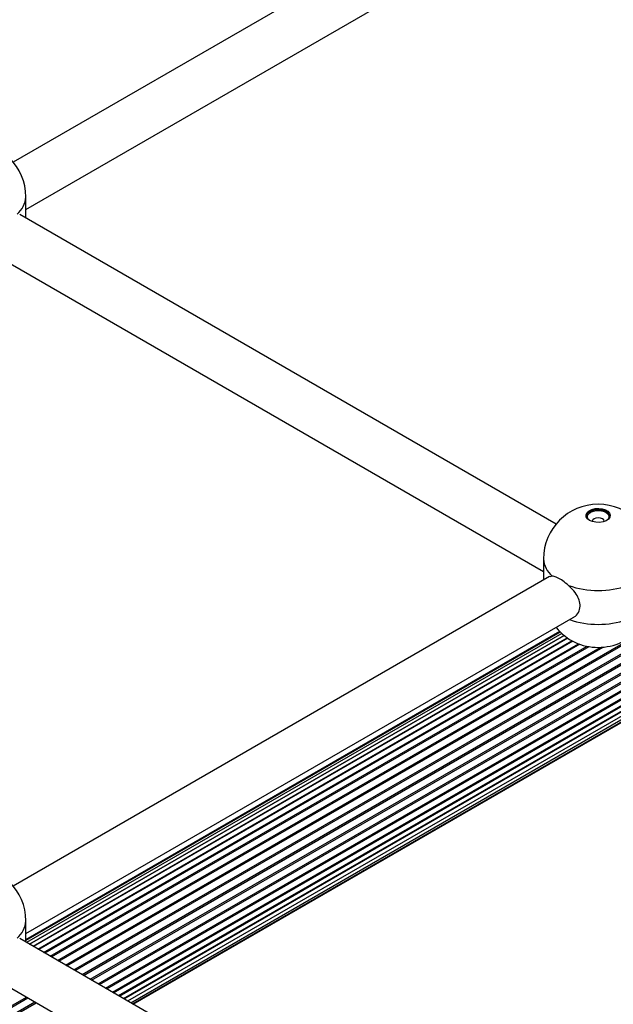
# Paper-space layout 'Sheet1(2)' of a CAD drawing. Units: millimetres. Extents: x 150 to 12450, y 150 to 8760.
# Drawn here: x 7195 to 7396, y 6820 to 7153 of the extents above; entities that cross this region are included whole.
import ezdxf

# ---------------------------------------------------------------- set-up
doc = ezdxf.new("R2010")
doc.units = ezdxf.units.MM

psp = doc.layouts.new('Sheet1(2)')

# ---------------------------------------------------------------- linework, layer by layer
at = {"color": 7, "linetype": 'Continuous', "lineweight": 25, "ltscale": 30}
for p, q in [((7374.204, 7209.272), (7192.804, 7104.552)), ((7197.027, 7088.515), (7382.203, 7195.415)), ((7197.027, 7085.63), (7197.027, 7092.788)), ((7376.381, 6982.091), (7194.981, 7086.81)), ((7186.982, 7072.954), (7372.159, 6966.053)), ((7372.159, 6970.327), (7372.159, 6963.168)), ((7374.204, 6964.349), (7192.804, 6859.63)), ((7375.128, 6964.523), (7374.24, 6964.289)), ((7197.027, 6843.592), (7382.203, 6950.492)), ((7377.663, 6945.729), (7197.027, 6841.45)), ((7377.819, 6945.576), (7197.027, 6841.207)), ((7378.299, 6945.13), (7197.22, 6840.596)), ((7379.131, 6944.425), (7198.247, 6840.003)), ((7380.369, 6943.521), (7199.649, 6839.193)), ((7382.087, 6942.501), (7201.391, 6838.187)), ((7384.406, 6941.484), (7203.432, 6837.01)), ((7226.336, 6823.787), (7422.467, 6937.011)), ((7228.377, 6822.609), (7424.507, 6935.833)), ((7230.12, 6821.603), (7426.25, 6934.827)), ((7231.522, 6820.793), (7427.653, 6934.017)), ((7232.549, 6820.201), (7428.68, 6933.424)), ((7233.176, 6819.839), (7429.306, 6933.063)), ((7233.387, 6819.717), (7429.517, 6932.941)), ((7197.027, 6840.707), (7197.027, 6847.865)), ((7376.381, 6737.168), (7194.981, 6841.888)), ((7186.982, 6828.031), (7372.159, 6721.131))]:
    psp.add_line(p, q, dxfattribs=at)
at = {"color": 8, "linetype": 'Continuous', "lineweight": 25, "ltscale": 30}
for p, q in [((7210.461, 6832.952), (7406.592, 6946.175)), ((7210.939, 6832.676), (7407.07, 6945.899)), ((7198.234, 6840.01), (7379.121, 6944.434)), ((7199.476, 6839.293), (7380.21, 6943.628)), ((7201.098, 6838.357), (7381.782, 6942.664)), ((7213.232, 6831.352), (7409.363, 6944.576)), ((7213.723, 6831.069), (7409.853, 6944.293)), ((7216.044, 6829.728), (7412.175, 6942.952)), ((7216.535, 6829.445), (7412.665, 6942.669)), ((7203.059, 6837.225), (7383.953, 6941.653)), ((7205.311, 6835.925), (7386.935, 6940.774)), ((7205.73, 6835.683), (7387.568, 6940.655)), ((7207.799, 6834.489), (7391.272, 6940.405)), ((7208.253, 6834.226), (7392.287, 6940.467)), ((7218.828, 6828.122), (7414.959, 6941.345)), ((7219.306, 6827.846), (7415.437, 6941.069)), ((7221.514, 6826.571), (7417.645, 6939.795)), ((7221.969, 6826.309), (7418.099, 6939.532)), ((7224.037, 6825.114), (7420.168, 6938.338)), ((7224.457, 6824.872), (7420.587, 6938.096)), ((7226.709, 6823.572), (7422.84, 6936.796)), ((7228.67, 6822.44), (7424.801, 6935.664)), ((7230.292, 6821.503), (7426.423, 6934.727)), ((7231.535, 6820.786), (7427.665, 6934.01)), ((7001.1, 6708.891), (7197.231, 6822.114)), ((7001.591, 6708.608), (7197.721, 6821.831)), ((7003.912, 6707.267), (7200.043, 6820.491)), ((7004.403, 6706.984), (7200.533, 6820.208))]:
    psp.add_line(p, q, dxfattribs=at)
at = {"color": 7, "linetype": 'Continuous', "lineweight": 25, "ltscale": 30, "flags": 128}
for points in [[(7394.741, 6984.837), (7394.529, 6985.398), (7393.957, 6986.022), (7393.093, 6986.521), (7392.013, 6986.85), (7390.812, 6986.981), (7389.597, 6986.902), (7388.477, 6986.62), (7387.551, 6986.16), (7386.901, 6985.563), (7386.584, 6984.881), (7386.576, 6984.837)], [(7387.759, 6983.383), (7387.034, 6983.951), (7386.63, 6984.617), (7386.584, 6985.322), (7386.901, 6986.004), (7387.551, 6986.601), (7388.477, 6987.061), (7389.597, 6987.343), (7390.812, 6987.422), (7392.013, 6987.291), (7393.093, 6986.961), (7393.957, 6986.463), (7394.529, 6985.839), (7394.756, 6985.146), (7394.619, 6984.444), (7394.13, 6983.798), (7393.333, 6983.263), (7392.298, 6982.888), (7391.118, 6982.705), (7389.896, 6982.731), (7388.743, 6982.964), (7387.759, 6983.383)], [(7387.624, 6983.465), (7387.424, 6983.665), (7387.073, 6984.288), (7387.073, 6984.944), (7387.424, 6985.568), (7388.091, 6986.098), (7389.01, 6986.484), (7390.091, 6986.686), (7391.227, 6986.686), (7392.307, 6986.484), (7393.226, 6986.098), (7393.894, 6985.568), (7394.245, 6984.944), (7394.245, 6984.288), (7393.894, 6983.665), (7393.693, 6983.465)], [(7392.652, 6982.989), (7392.659, 6983.084), (7392.506, 6983.526), (7392.073, 6983.901), (7391.424, 6984.151), (7390.659, 6984.239), (7389.893, 6984.151), (7389.244, 6983.901), (7388.811, 6983.526), (7388.659, 6983.084), (7388.665, 6982.989)]]:
    psp.add_lwpolyline(points, dxfattribs=at)
at = {"color": 7, "linetype": 'Continuous', "lineweight": 25, "ltscale": 900}
for centre, radius, start, end in [((7178.527, 7092.788), 18.5, 0, 180), ((7390.659, 6970.327), 18.5, 0, 180), ((7390.659, 6989.687), 30.056, 250.4596, 289.54042), ((7390.659, 6958.895), 18.5, 219.48623, 320.51377), ((7178.527, 6847.866), 18.5, 0, 180)]:
    psp.add_arc(centre, radius, start, end, dxfattribs=at)
at = {"color": 8, "linetype": 'Continuous', "lineweight": 25, "ltscale": 900}
for centre, radius, start, end in [((7189.13, 7093.167), 7.906, 308.54978, 357.25009), ((7380.055, 6970.706), 7.906, 182.75003, 231.45003), ((7390.659, 6978.394), 30.194, 251.31951, 288.68049), ((7189.13, 6848.245), 7.906, 308.54991, 357.25002)]:
    psp.add_arc(centre, radius, start, end, dxfattribs=at)
at = {"color": 7, "linetype": 'Continuous', "lineweight": 25, "ltscale": 30}
for points, knots in [([(7380.606, 6961.361), (7379.964, 6961.903), (7378.681, 6962.988), (7376.828, 6964.075), (7375.696, 6964.463), (7375.207, 6964.515), (7375.128, 6964.523)], [0, 0, 0, 0, 0.3147698, 0.6298438, 0.9404948, 1, 1, 1, 1]), ([(7382.177, 6950.558), (7382.296, 6950.602), (7383.068, 6950.883), (7384.05, 6952.195), (7384.674, 6954.204), (7384.322, 6956.407), (7383.234, 6958.519), (7381.872, 6960.176), (7380.916, 6961.071), (7380.606, 6961.361)], [0, 0, 0, 0, 0.0343774, 0.2213759, 0.4055034, 0.5728686, 0.7369412, 0.9146805, 1, 1, 1, 1])]:
    psp.add_open_spline(points, degree=3, knots=knots, dxfattribs=at)

doc.saveas('drawing.dxf')
